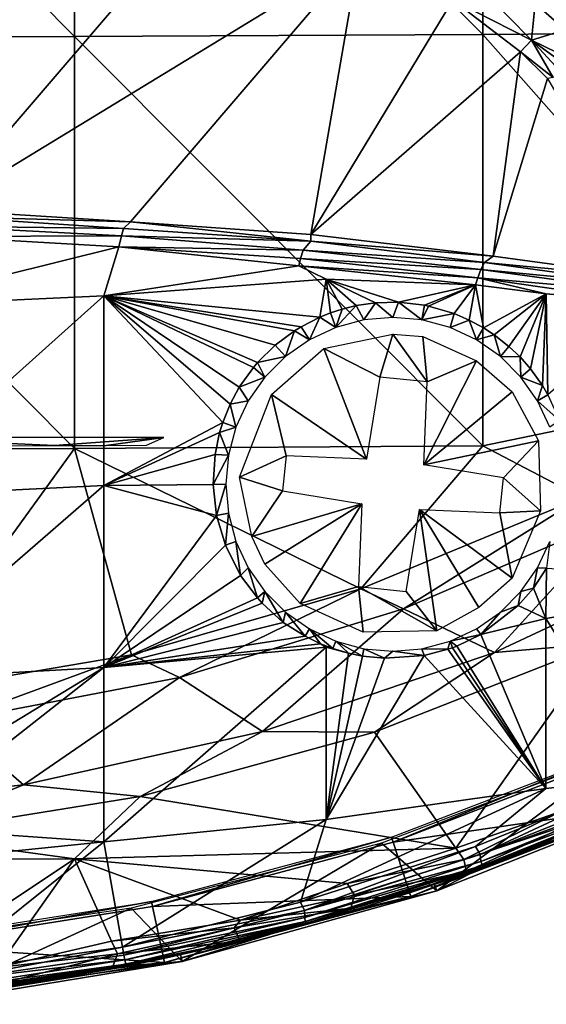
# Model space of a CAD drawing. Extents: x 0 to 651, y 0 to 1039.
# Drawn here: x 620 to 628, y 2 to 17 of the extents above; entities that cross this region are included whole.
import ezdxf

# ---------------------------------------------------------------- set-up
doc = ezdxf.new("R2010")
doc.units = 0
doc.header["$MEASUREMENT"] = 0

msp = doc.modelspace()

# ---------------------------------------------------------------- linework, layer by layer
for points in [[(615.114197, 23.010429, 77.906357), (621.233398, 16.829639, 77.246841), (621.233398, 23.01762, 77.812187)], [(615.114197, 23.010429, 77.906357), (615.114197, 16.81963, 77.340752), (621.233398, 16.829639, 77.246841)], [(621.233398, 23.01762, 77.812187), (627.347107, 16.858971, 76.971939), (627.347107, 23.038601, 77.53653)], [(621.233398, 16.829639, 77.246841), (627.347107, 16.858971, 76.971939), (621.233398, 23.01762, 77.812187)], [(627.347107, 23.038601, 77.53653), (633.44989, 16.907539, 76.516281), (633.44989, 23.07338, 77.079613)], [(627.347107, 16.858971, 76.971939), (633.44989, 16.907539, 76.516281), (627.347107, 23.038601, 77.53653)], [(620.356079, 19.380926, 39.60405), (623.171631, 18.830498, 41.116386), (619.228699, 14.23386, 53.745529)], [(619.228699, 14.23386, 53.745529), (623.171631, 18.830498, 41.116386), (625.496826, 18.058216, 43.238205)], [(619.228699, 14.23386, 53.745529), (625.496826, 18.058216, 43.238205), (622.072449, 14.056355, 54.233208)], [(622.072449, 14.056355, 54.233208), (625.496826, 18.058216, 43.238205), (624.770325, 13.86723, 54.7528)], [(624.770325, 13.86723, 54.7528), (625.496826, 18.058216, 43.238205), (626.898743, 17.378973, 45.104473)], [(628.0755, 16.778282, 46.860344), (626.898743, 17.378973, 45.104473), (627.367065, 17.501966, 45.139446)], [(628.0755, 16.778282, 46.860344), (627.367065, 17.501966, 45.139446), (628.127747, 17.325136, 46.101791)], [(624.770325, 13.86723, 54.7528), (626.898743, 17.378973, 45.104473), (627.908325, 16.602671, 47.237251)], [(628.0755, 16.778282, 46.860344), (627.908325, 16.602671, 47.237251), (626.898743, 17.378973, 45.104473)], [(628.0755, 16.778282, 46.860344), (628.127747, 17.325136, 46.101791), (628.579285, 16.931416, 47.162628)], [(628.127747, 17.325136, 46.101791), (628.814209, 17.254562, 47.227386), (628.579285, 16.931416, 47.162628)], [(615.114197, 16.81963, 77.340752), (621.233398, 10.6616, 76.494728), (621.233398, 16.829639, 77.246841)], [(615.114197, 16.81963, 77.340752), (615.114197, 10.64876, 76.588303), (621.233398, 10.6616, 76.494728)], [(621.233398, 16.829639, 77.246841), (627.347107, 10.69921, 76.22084), (627.347107, 16.858971, 76.971939)], [(621.233398, 10.6616, 76.494728), (627.347107, 10.69921, 76.22084), (621.233398, 16.829639, 77.246841)], [(627.347107, 16.858971, 76.971939), (631.945679, 11.65703, 76.018852), (633.44989, 16.907539, 76.516281)], [(627.347107, 10.69921, 76.22084), (631.945679, 11.65703, 76.018852), (627.347107, 16.858971, 76.971939)], [(628.83252, 16.407551, 48.237679), (628.0755, 16.778282, 46.860344), (628.579285, 16.931416, 47.162628)], [(627.908325, 16.602671, 47.237251), (628.0755, 16.778282, 46.860344), (628.399292, 16.2167, 48.308979)], [(628.0755, 16.778282, 46.860344), (628.696716, 16.322081, 48.25069), (628.551025, 16.25791, 48.27467)], [(628.399292, 16.2167, 48.308979), (628.0755, 16.778282, 46.860344), (628.551025, 16.25791, 48.27467)], [(628.696716, 16.322081, 48.25069), (628.0755, 16.778282, 46.860344), (628.83252, 16.407551, 48.237679)], [(627.908325, 16.602671, 47.237251), (627.502441, 13.543648, 55.641834), (624.770325, 13.86723, 54.7528)], [(628.315308, 16.2043, 48.331741), (627.502441, 13.543648, 55.641834), (627.908325, 16.602671, 47.237251)], [(628.399292, 16.2167, 48.308979), (628.315308, 16.2043, 48.331741), (627.908325, 16.602671, 47.237251)], [(628.315308, 16.2043, 48.331741), (630.063049, 13.189759, 56.614166), (627.502441, 13.543648, 55.641834)], [(622.072449, 14.056355, 54.233208), (619.262756, 14.133478, 53.952847), (619.228699, 14.23386, 53.745529)], [(621.966309, 13.95348, 54.396519), (619.178772, 13.99189, 54.11813), (619.262756, 14.133478, 53.952847)], [(619.262756, 14.133478, 53.952847), (622.072449, 14.056355, 54.233208), (621.966309, 13.95348, 54.396519)], [(621.966309, 13.95348, 54.396519), (622.072449, 14.056355, 54.233208), (624.76947, 13.766006, 54.962467)], [(624.770325, 13.86723, 54.7528), (624.76947, 13.766006, 54.962467), (622.072449, 14.056355, 54.233208)], [(621.966309, 13.95348, 54.396519), (621.937195, 13.84655, 54.517448), (619.178772, 13.99189, 54.11813)], [(621.937195, 13.84655, 54.517448), (619.214172, 13.834235, 54.249908), (619.178772, 13.99189, 54.11813)], [(624.76947, 13.766006, 54.962467), (621.937195, 13.84655, 54.517448), (621.966309, 13.95348, 54.396519)], [(627.502441, 13.543648, 55.641834), (624.76947, 13.766006, 54.962467), (624.770325, 13.86723, 54.7528)], [(619.214172, 13.834235, 54.249908), (621.898682, 13.682041, 54.645794), (618.324219, 12.79432, 54.738232)], [(621.937195, 13.84655, 54.517448), (621.898682, 13.682041, 54.645794), (619.214172, 13.834235, 54.249908)], [(624.655212, 13.62962, 55.113522), (621.898682, 13.682041, 54.645794), (621.937195, 13.84655, 54.517448)], [(624.76947, 13.766006, 54.962467), (624.655212, 13.62962, 55.113522), (621.937195, 13.84655, 54.517448)], [(627.368286, 13.44714, 55.78772), (624.655212, 13.62962, 55.113522), (624.76947, 13.766006, 54.962467)], [(624.76947, 13.766006, 54.962467), (627.502441, 13.543648, 55.641834), (627.368286, 13.44714, 55.78772)], [(618.324219, 12.79432, 54.738232), (621.898682, 13.682041, 54.645794), (621.675293, 12.94538, 55.012909)], [(624.591675, 13.39734, 55.275299), (621.675293, 12.94538, 55.012909), (621.898682, 13.682041, 54.645794)], [(621.898682, 13.682041, 54.645794), (624.617798, 13.50468, 55.213051), (624.591675, 13.39734, 55.275299)], [(624.655212, 13.62962, 55.113522), (624.617798, 13.50468, 55.213051), (621.898682, 13.682041, 54.645794)], [(627.316711, 13.34232, 55.902859), (624.617798, 13.50468, 55.213051), (624.655212, 13.62962, 55.113522)], [(627.368286, 13.44714, 55.78772), (627.316711, 13.34232, 55.902859), (624.655212, 13.62962, 55.113522)], [(624.591675, 13.39734, 55.275299), (624.617798, 13.50468, 55.213051), (627.269104, 13.21849, 55.999329)], [(627.316711, 13.34232, 55.902859), (627.269104, 13.21849, 55.999329), (624.617798, 13.50468, 55.213051)], [(629.968811, 13.08969, 56.76981), (627.316711, 13.34232, 55.902859), (627.368286, 13.44714, 55.78772)], [(627.368286, 13.44714, 55.78772), (627.502441, 13.543648, 55.641834), (630.063049, 13.189759, 56.614166)], [(627.368286, 13.44714, 55.78772), (630.063049, 13.189759, 56.614166), (629.968811, 13.08969, 56.76981)], [(624.591675, 13.39734, 55.275299), (625.000183, 13.19736, 55.471001), (621.675293, 12.94538, 55.012909)], [(624.591675, 13.39734, 55.275299), (627.269104, 13.21849, 55.999329), (627.235779, 13.11192, 56.059448)], [(627.235779, 13.11192, 56.059448), (625.000183, 13.19736, 55.471001), (624.591675, 13.39734, 55.275299)], [(629.906372, 12.98636, 56.880852), (627.269104, 13.21849, 55.999329), (627.316711, 13.34232, 55.902859)], [(629.968811, 13.08969, 56.76981), (629.906372, 12.98636, 56.880852), (627.316711, 13.34232, 55.902859)], [(625.000183, 13.19736, 55.471001), (624.904175, 12.62709, 55.768459), (621.675293, 12.94538, 55.012909)], [(625.000183, 13.19736, 55.471001), (625.066284, 12.69212, 55.766949), (624.904175, 12.62709, 55.768459)], [(626.081055, 12.854547, 55.909515), (625.738708, 12.84188, 55.834969), (625.000183, 13.19736, 55.471001)], [(625.738708, 12.84188, 55.834969), (625.450439, 12.80269, 55.790497), (625.000183, 13.19736, 55.471001)], [(625.000183, 13.19736, 55.471001), (625.450439, 12.80269, 55.790497), (625.239685, 12.74851, 55.773479)], [(627.235779, 13.11192, 56.059448), (626.081055, 12.854547, 55.909515), (625.000183, 13.19736, 55.471001)], [(625.239685, 12.74851, 55.773479), (625.066284, 12.69212, 55.766949), (625.000183, 13.19736, 55.471001)], [(627.235779, 13.11192, 56.059448), (627.269104, 13.21849, 55.999329), (628.291687, 12.97623, 56.432308)], [(628.291687, 12.97623, 56.432308), (627.269104, 13.21849, 55.999329), (629.885559, 12.836991, 57.008266)], [(629.906372, 12.98636, 56.880852), (629.885559, 12.836991, 57.008266), (627.269104, 13.21849, 55.999329)], [(627.235779, 13.11192, 56.059448), (626.473816, 12.80606, 56.03355), (626.081055, 12.854547, 55.909515)], [(627.235779, 13.11192, 56.059448), (626.531921, 12.79441, 56.05479), (626.473816, 12.80606, 56.03355)], [(626.916138, 12.682795, 56.216999), (626.531921, 12.79441, 56.05479), (627.235779, 13.11192, 56.059448)], [(627.235779, 13.11192, 56.059448), (627.143005, 12.58466, 56.33329), (626.916138, 12.682795, 56.216999)], [(627.235779, 13.11192, 56.059448), (627.355591, 12.46923, 56.457241), (627.143005, 12.58466, 56.33329)], [(628.291687, 12.97623, 56.432308), (627.355591, 12.46923, 56.457241), (627.235779, 13.11192, 56.059448)], [(628.291687, 12.97623, 56.432308), (627.514099, 12.36582, 56.560829), (627.355591, 12.46923, 56.457241)], [(627.735779, 12.1913, 56.724998), (627.514099, 12.36582, 56.560829), (628.291687, 12.97623, 56.432308)], [(628.291687, 12.97623, 56.432308), (627.901917, 12.032583, 56.865898), (627.735779, 12.1913, 56.724998)], [(628.06012, 11.85223, 57.019539), (627.901917, 12.032583, 56.865898), (628.291687, 12.97623, 56.432308)], [(628.291687, 12.97623, 56.432308), (628.237427, 11.60273, 57.222359), (628.06012, 11.85223, 57.019539)], [(628.291687, 12.97623, 56.432308), (628.31897, 11.46334, 57.331772), (628.237427, 11.60273, 57.222359)], [(629.885559, 12.836991, 57.008266), (628.31897, 11.46334, 57.331772), (628.291687, 12.97623, 56.432308)], [(618.324219, 12.79432, 54.738232), (621.675293, 12.94538, 55.012909), (618.324219, 9.941041, 56.424599)], [(618.324219, 9.941041, 56.424599), (621.675293, 12.94538, 55.012909), (621.675293, 10.10883, 56.689419)], [(624.626343, 12.485655, 55.789627), (624.528992, 12.42509, 55.803909), (621.675293, 12.94538, 55.012909)], [(621.675293, 12.94538, 55.012909), (624.904175, 12.62709, 55.768459), (624.626343, 12.485655, 55.789627)], [(624.528992, 12.42509, 55.803909), (624.238464, 12.207805, 55.869095), (621.675293, 12.94538, 55.012909)], [(621.675293, 12.94538, 55.012909), (624.238464, 12.207805, 55.869095), (623.974487, 11.94692, 55.967869)], [(623.974487, 11.94692, 55.967869), (623.913513, 11.87509, 55.99791), (621.675293, 12.94538, 55.012909)], [(621.675293, 12.94538, 55.012909), (623.913513, 11.87509, 55.99791), (623.699707, 11.578166, 56.131493)], [(623.699707, 11.578166, 56.131493), (623.564575, 11.32298, 56.25845), (621.675293, 12.94538, 55.012909)], [(621.675293, 12.94538, 55.012909), (623.564575, 11.32298, 56.25845), (623.453918, 11.0504, 56.402538)], [(621.675293, 12.94538, 55.012909), (623.453918, 11.0504, 56.402538), (621.675293, 10.10883, 56.689419)], [(625.566406, 12.58722, 62.400002), (625.450439, 12.80269, 55.790497), (625.738708, 12.84188, 55.834969)], [(625.566406, 12.58722, 62.400002), (625.738708, 12.84188, 55.834969), (626.000488, 12.62522, 62.400002)], [(626.000488, 12.62522, 62.400002), (625.738708, 12.84188, 55.834969), (626.081055, 12.854547, 55.909515)], [(626.081055, 12.854547, 55.909515), (626.43457, 12.58722, 62.400002), (626.000488, 12.62522, 62.400002)], [(626.473816, 12.80606, 56.03355), (626.43457, 12.58722, 62.400002), (626.081055, 12.854547, 55.909515)], [(625.066284, 12.69212, 55.766949), (625.145508, 12.47445, 62.400002), (624.904175, 12.62709, 55.768459)], [(625.066284, 12.69212, 55.766949), (625.239685, 12.74851, 55.773479), (625.145508, 12.47445, 62.400002)], [(625.145508, 12.47445, 62.400002), (625.239685, 12.74851, 55.773479), (625.450439, 12.80269, 55.790497)], [(625.145508, 12.47445, 62.400002), (625.450439, 12.80269, 55.790497), (625.566406, 12.58722, 62.400002)], [(626.473816, 12.80606, 56.03355), (626.531921, 12.79441, 56.05479), (626.43457, 12.58722, 62.400002)], [(626.43457, 12.58722, 62.400002), (626.531921, 12.79441, 56.05479), (626.916138, 12.682795, 56.216999)], [(626.43457, 12.58722, 62.400002), (626.916138, 12.682795, 56.216999), (626.855591, 12.47445, 62.400002)], [(626.855591, 12.47445, 62.400002), (626.916138, 12.682795, 56.216999), (627.143005, 12.58466, 56.33329)], [(624.904175, 12.62709, 55.768459), (624.750488, 12.29027, 62.400002), (624.626343, 12.485655, 55.789627)], [(624.904175, 12.62709, 55.768459), (625.145508, 12.47445, 62.400002), (624.750488, 12.29027, 62.400002)], [(626.855591, 12.47445, 62.400002), (627.143005, 12.58466, 56.33329), (627.250488, 12.29027, 62.400002)], [(627.250488, 12.29027, 62.400002), (627.143005, 12.58466, 56.33329), (627.355591, 12.46923, 56.457241)], [(624.393494, 12.04032, 62.400002), (624.238464, 12.207805, 55.869095), (624.528992, 12.42509, 55.803909)], [(624.393494, 12.04032, 62.400002), (624.528992, 12.42509, 55.803909), (624.750488, 12.29027, 62.400002)], [(624.750488, 12.29027, 62.400002), (624.528992, 12.42509, 55.803909), (624.626343, 12.485655, 55.789627)], [(627.250488, 12.29027, 62.400002), (627.355591, 12.46923, 56.457241), (627.514099, 12.36582, 56.560829)], [(625.804199, 11.72942, 59.58345), (624.965637, 12.156703, 59.58345), (625.999695, 12.37521, 59.58345)], [(625.804199, 11.72942, 59.58345), (625.999695, 12.37521, 59.58345), (626.514709, 11.65739, 59.58345)], [(626.514709, 11.65739, 59.58345), (625.999695, 12.37521, 59.58345), (626.447632, 12.338405, 59.58345)], [(626.514709, 11.65739, 59.58345), (626.447632, 12.338405, 59.58345), (627.251648, 11.972906, 59.58345)], [(627.250488, 12.29027, 62.400002), (627.514099, 12.36582, 56.560829), (627.607483, 12.04032, 62.400002)], [(627.607483, 12.04032, 62.400002), (627.514099, 12.36582, 56.560829), (627.735779, 12.1913, 56.724998)], [(624.238464, 12.207805, 55.869095), (624.393494, 12.04032, 62.400002), (623.974487, 11.94692, 55.967869)], [(625.604614, 10.50368, 59.58345), (624.185303, 11.47185, 59.58345), (624.965637, 12.156703, 59.58345)], [(625.604614, 10.50368, 59.58345), (624.965637, 12.156703, 59.58345), (625.804199, 11.72942, 59.58345)], [(627.607483, 12.04032, 62.400002), (627.735779, 12.1913, 56.724998), (627.901917, 12.032583, 56.865898)], [(623.974487, 11.94692, 55.967869), (624.085388, 11.73216, 62.400002), (623.913513, 11.87509, 55.99791)], [(623.974487, 11.94692, 55.967869), (624.393494, 12.04032, 62.400002), (624.085388, 11.73216, 62.400002)], [(626.514709, 11.65739, 59.58345), (627.251648, 11.972906, 59.58345), (626.464294, 10.41657, 59.58345)], [(627.251648, 11.972906, 59.58345), (627.785217, 11.508039, 59.58345), (626.464294, 10.41657, 59.58345)], [(627.901917, 12.032583, 56.865898), (627.915588, 11.73216, 62.400002), (627.607483, 12.04032, 62.400002)], [(628.06012, 11.85223, 57.019539), (627.915588, 11.73216, 62.400002), (627.901917, 12.032583, 56.865898)], [(623.913513, 11.87509, 55.99791), (624.085388, 11.73216, 62.400002), (623.699707, 11.578166, 56.131493)], [(628.237427, 11.60273, 57.222359), (627.915588, 11.73216, 62.400002), (628.06012, 11.85223, 57.019539)], [(623.699707, 11.578166, 56.131493), (624.085388, 11.73216, 62.400002), (623.835388, 11.37519, 62.400002)], [(627.347107, 10.69921, 76.22084), (628.819702, 9.929359, 76.018852), (631.945679, 11.65703, 76.018852)], [(628.237427, 11.60273, 57.222359), (628.165588, 11.37519, 62.400002), (627.915588, 11.73216, 62.400002)], [(623.699707, 11.578166, 56.131493), (623.835388, 11.37519, 62.400002), (623.564575, 11.32298, 56.25845)], [(627.785217, 11.508039, 59.58345), (628.179016, 10.777754, 59.58345), (626.464294, 10.41657, 59.58345)], [(628.31897, 11.46334, 57.331772), (628.165588, 11.37519, 62.400002), (628.237427, 11.60273, 57.222359)], [(623.564575, 11.32298, 56.25845), (623.835388, 11.37519, 62.400002), (623.651306, 10.98025, 62.400002)], [(624.401428, 10.55261, 59.58345), (623.706116, 10.233665, 59.58345), (624.185303, 11.47185, 59.58345)], [(624.401428, 10.55261, 59.58345), (624.185303, 11.47185, 59.58345), (625.604614, 10.50368, 59.58345)], [(628.31897, 11.46334, 57.331772), (628.494263, 11.079628, 57.621735), (628.165588, 11.37519, 62.400002)], [(628.165588, 11.37519, 62.400002), (628.494263, 11.079628, 57.621735), (628.34967, 10.98025, 62.400002)], [(623.564575, 11.32298, 56.25845), (623.651306, 10.98025, 62.400002), (623.453918, 11.0504, 56.402538)], [(621.675293, 10.10883, 56.689419), (623.453918, 11.0504, 56.402538), (623.406982, 10.89922, 56.486179)], [(623.453918, 11.0504, 56.402538), (623.651306, 10.98025, 62.400002), (623.406982, 10.89922, 56.486179)], [(623.406982, 10.89922, 56.486179), (623.651306, 10.98025, 62.400002), (623.538513, 10.55932, 62.400002)], [(618.279724, 10.82522, 65.199997), (620.160095, 10.70398, 58.255852), (620.934326, 10.70571, 58.35371)], [(618.279724, 10.82522, 65.199997), (620.934326, 10.70571, 58.35371), (622.571228, 10.82522, 65.199997)], [(622.571228, 10.82522, 65.199997), (620.934326, 10.70571, 58.35371), (621.70752, 10.70765, 58.465328)], [(621.675293, 10.10883, 56.689419), (623.406982, 10.89922, 56.486179), (623.337891, 10.571985, 56.675629)], [(622.571228, 10.82522, 65.199997), (621.70752, 10.70765, 58.465328), (622.314697, 10.70935, 58.562809)], [(623.406982, 10.89922, 56.486179), (623.538513, 10.55932, 62.400002), (623.337891, 10.571985, 56.675629)], [(626.464294, 10.41657, 59.58345), (628.179016, 10.777754, 59.58345), (627.652771, 10.22309, 59.58345)], [(627.652771, 10.22309, 59.58345), (628.179016, 10.777754, 59.58345), (628.20752, 9.730309, 59.58345)], [(618.566589, 6.975472, 76.018852), (621.233398, 10.6616, 76.494728), (615.114197, 10.64876, 76.588303)], [(622.08783, 7.573724, 76.018852), (621.233398, 10.6616, 76.494728), (618.566589, 6.975472, 76.018852)], [(621.233398, 10.6616, 76.494728), (625.519897, 8.562505, 76.018852), (627.347107, 10.69921, 76.22084)], [(622.08783, 7.573724, 76.018852), (625.519897, 8.562505, 76.018852), (621.233398, 10.6616, 76.494728)], [(625.519897, 8.562505, 76.018852), (628.819702, 9.929359, 76.018852), (627.347107, 10.69921, 76.22084)], [(623.337891, 10.571985, 56.675629), (623.310303, 10.12468, 56.95229), (621.675293, 10.10883, 56.689419)], [(623.538513, 10.55932, 62.400002), (623.310303, 10.12468, 56.95229), (623.337891, 10.571985, 56.675629)], [(623.500488, 10.12519, 62.400002), (623.310303, 10.12468, 56.95229), (623.538513, 10.55932, 62.400002)], [(624.348206, 10.02732, 59.58345), (623.706116, 10.233665, 59.58345), (624.401428, 10.55261, 59.58345)], [(624.348206, 10.02732, 59.58345), (623.890808, 9.343058, 59.58345), (623.706116, 10.233665, 59.58345)], [(627.652771, 10.22309, 59.58345), (628.20752, 9.730309, 59.58345), (627.599609, 9.697795, 59.58345)], [(618.324219, 9.941041, 56.424599), (621.675293, 10.10883, 56.689419), (618.324219, 7.197499, 58.2841)], [(618.324219, 7.197499, 58.2841), (621.675293, 10.10883, 56.689419), (621.675293, 7.38132, 58.53804)], [(621.675293, 10.10883, 56.689419), (623.310303, 10.12468, 56.95229), (623.361694, 9.658072, 57.262447)], [(623.361694, 9.658072, 57.262447), (621.675293, 7.38132, 58.53804), (621.675293, 10.10883, 56.689419)], [(623.500488, 10.12519, 62.400002), (623.361694, 9.658072, 57.262447), (623.310303, 10.12468, 56.95229)], [(623.500488, 10.12519, 62.400002), (623.538513, 9.691089, 62.400002), (623.361694, 9.658072, 57.262447)], [(625.536804, 9.833843, 59.58345), (623.890808, 9.343058, 59.58345), (624.348206, 10.02732, 59.58345)], [(625.519897, 8.562505, 76.32251), (626.156311, 8.259594, 76.243622), (628.819702, 9.929359, 76.32251)], [(628.819702, 9.929359, 76.32251), (628.819702, 9.929359, 76.018852), (625.519897, 8.562505, 76.32251)], [(625.519897, 8.562505, 76.32251), (628.819702, 9.929359, 76.018852), (625.519897, 8.562505, 76.018852)], [(628.819702, 9.929359, 76.32251), (626.156311, 8.259594, 76.243622), (629.374023, 9.643734, 76.243622)], [(625.536804, 9.833843, 59.58345), (624.085083, 8.930111, 59.58345), (623.890808, 9.343058, 59.58345)], [(625.536804, 9.833843, 59.58345), (624.609863, 8.340156, 59.58345), (624.085083, 8.930111, 59.58345)], [(625.486328, 8.593023, 59.58345), (624.609863, 8.340156, 59.58345), (625.536804, 9.833843, 59.58345)], [(626.396423, 9.74673, 59.58345), (626.656677, 7.930095, 59.58345), (626.196777, 8.52102, 59.58345)], [(626.396423, 9.74673, 59.58345), (627.783386, 8.719218, 59.58345), (627.286499, 8.278906, 59.58345)], [(627.286499, 8.278906, 59.58345), (626.656677, 7.930095, 59.58345), (626.396423, 9.74673, 59.58345)], [(627.599609, 9.697795, 59.58345), (627.783386, 8.719218, 59.58345), (626.396423, 9.74673, 59.58345)], [(623.493225, 9.212554, 57.581291), (621.675293, 7.38132, 58.53804), (623.361694, 9.658072, 57.262447)], [(623.538513, 9.691089, 62.400002), (623.493225, 9.212554, 57.581291), (623.361694, 9.658072, 57.262447)], [(623.651306, 9.270132, 62.400002), (623.493225, 9.212554, 57.581291), (623.538513, 9.691089, 62.400002)], [(626.156311, 8.259594, 76.243622), (626.156311, 8.259594, 75.93985), (629.374023, 9.643734, 75.93985)], [(626.156311, 8.259594, 76.243622), (629.374023, 9.643734, 75.93985), (629.374023, 9.643734, 76.243622)], [(627.518494, 7.605791, 75.761589), (629.374023, 9.643734, 75.93985), (626.156311, 8.259594, 75.93985)], [(630.835999, 9.160995, 75.761589), (629.374023, 9.643734, 75.93985), (627.518494, 7.605791, 75.761589)], [(628.20752, 9.730309, 59.58345), (627.783386, 8.719218, 59.58345), (627.599609, 9.697795, 59.58345)], [(623.493225, 9.212554, 57.581291), (623.717773, 8.759718, 57.930367), (621.675293, 7.38132, 58.53804)], [(623.651306, 9.270132, 62.400002), (623.717773, 8.759718, 57.930367), (623.493225, 9.212554, 57.581291)], [(623.651306, 9.270132, 62.400002), (623.835388, 8.875191, 62.400002), (623.717773, 8.759718, 57.930367)], [(630.835999, 9.160995, 76.065628), (630.835999, 9.160995, 75.761589), (627.518494, 7.605791, 76.065628)], [(627.518494, 7.605791, 76.065628), (630.835999, 9.160995, 75.761589), (627.518494, 7.605791, 75.761589)], [(627.518494, 7.605791, 76.065628), (629.103882, 7.74318, 75.982697), (630.835999, 9.160995, 76.065628)], [(628.34967, 9.270132, 62.400002), (628.298401, 8.87224, 59.019661), (628.165588, 8.875191, 62.400002)], [(623.835388, 8.875191, 62.400002), (623.973022, 8.424759, 58.213001), (623.717773, 8.759718, 57.930367)], [(624.085388, 8.518219, 62.400002), (623.973022, 8.424759, 58.213001), (623.835388, 8.875191, 62.400002)], [(628.165588, 8.875191, 62.400002), (628.101196, 8.571565, 59.16954), (627.915588, 8.518219, 62.400002)], [(628.165588, 8.875191, 62.400002), (628.298401, 8.87224, 59.019661), (628.101196, 8.571565, 59.16954)], [(628.101196, 8.571565, 59.16954), (628.298401, 8.87224, 59.019661), (628.285828, 8.115947, 59.552929)], [(628.285828, 8.115947, 59.552929), (628.298401, 8.87224, 59.019661), (631.519287, 8.663893, 60.309891)], [(623.717773, 8.759718, 57.930367), (623.973022, 8.424759, 58.213001), (621.675293, 7.38132, 58.53804)], [(622.08783, 7.573724, 76.32251), (622.8078, 7.231414, 76.243622), (625.519897, 8.562505, 76.32251)], [(625.519897, 8.562505, 76.32251), (625.519897, 8.562505, 76.018852), (622.08783, 7.573724, 76.32251)], [(622.08783, 7.573724, 76.32251), (625.519897, 8.562505, 76.018852), (622.08783, 7.573724, 76.018852)], [(625.519897, 8.562505, 76.32251), (622.8078, 7.231414, 76.243622), (626.156311, 8.259594, 76.243622)], [(625.553345, 7.91199, 59.58345), (624.609863, 8.340156, 59.58345), (625.486328, 8.593023, 59.58345)], [(626.196777, 8.52102, 59.58345), (626.656677, 7.930095, 59.58345), (625.486328, 8.593023, 59.58345)], [(625.486328, 8.593023, 59.58345), (626.656677, 7.930095, 59.58345), (625.553345, 7.91199, 59.58345)], [(627.915588, 8.518219, 62.400002), (628.101196, 8.571565, 59.16954), (627.876526, 8.310389, 59.286121)], [(628.285828, 8.115947, 59.552929), (627.876526, 8.310389, 59.286121), (628.101196, 8.571565, 59.16954)], [(629.781494, 5.733192, 61.908939), (628.285828, 8.115947, 59.552929), (631.519287, 8.663893, 60.309891)], [(621.675293, 7.38132, 58.53804), (623.973022, 8.424759, 58.213001), (624.043518, 8.347511, 58.28138)], [(624.085388, 8.518219, 62.400002), (624.043518, 8.347511, 58.28138), (623.973022, 8.424759, 58.213001)], [(624.357727, 8.057988, 58.5513), (624.043518, 8.347511, 58.28138), (624.085388, 8.518219, 62.400002)], [(624.393494, 8.210063, 62.400002), (624.357727, 8.057988, 58.5513), (624.085388, 8.518219, 62.400002)], [(627.915588, 8.518219, 62.400002), (627.876526, 8.310389, 59.286121), (627.607483, 8.210063, 62.400002)], [(621.675293, 7.38132, 58.53804), (624.043518, 8.347511, 58.28138), (624.357727, 8.057988, 58.5513)], [(622.8078, 7.231414, 76.243622), (622.8078, 7.231414, 75.93985), (626.156311, 8.259594, 75.93985)], [(622.8078, 7.231414, 76.243622), (626.156311, 8.259594, 75.93985), (626.156311, 8.259594, 76.243622)], [(624.050781, 6.422818, 75.761589), (626.156311, 8.259594, 75.93985), (622.8078, 7.231414, 75.93985)], [(627.518494, 7.605791, 75.761589), (626.156311, 8.259594, 75.93985), (624.050781, 6.422818, 75.761589)], [(627.317017, 7.874949, 59.434082), (627.607483, 8.210063, 62.400002), (627.876526, 8.310389, 59.286121)], [(628.285828, 8.115947, 59.552929), (627.317017, 7.874949, 59.434082), (627.876526, 8.310389, 59.286121)], [(624.393494, 8.210063, 62.400002), (624.685791, 7.851183, 58.771648), (624.357727, 8.057988, 58.5513)], [(624.750488, 7.960141, 62.400002), (624.685791, 7.851183, 58.771648), (624.393494, 8.210063, 62.400002)], [(627.317017, 7.874949, 59.434082), (627.250488, 7.960141, 62.400002), (627.607483, 8.210063, 62.400002)], [(628.285828, 5.56922, 61.51926), (627.317017, 7.874949, 59.434082), (628.285828, 8.115947, 59.552929)], [(628.285828, 5.56922, 61.51926), (628.285828, 8.115947, 59.552929), (629.781494, 5.733192, 61.908939)], [(621.675293, 7.38132, 58.53804), (624.357727, 8.057988, 58.5513), (624.685791, 7.851183, 58.771648)], [(624.685791, 7.851183, 58.771648), (624.917114, 7.737458, 58.906319), (621.675293, 7.38132, 58.53804)], [(624.750488, 7.960141, 62.400002), (624.917114, 7.737458, 58.906319), (624.685791, 7.851183, 58.771648)], [(625.145508, 7.775962, 62.400002), (625.103271, 7.665038, 59.002338), (624.750488, 7.960141, 62.400002)], [(625.103271, 7.665038, 59.002338), (624.917114, 7.737458, 58.906319), (624.750488, 7.960141, 62.400002)], [(627.317017, 7.874949, 59.434082), (626.855591, 7.775962, 62.400002), (627.250488, 7.960141, 62.400002)], [(626.9552, 7.703722, 59.455002), (626.855591, 7.775962, 62.400002), (627.317017, 7.874949, 59.434082)], [(628.285828, 5.56922, 61.51926), (626.9552, 7.703722, 59.455002), (627.317017, 7.874949, 59.434082)], [(621.675293, 7.38132, 58.53804), (624.917114, 7.737458, 58.906319), (625.000183, 7.687867, 58.96154)], [(621.675293, 7.38132, 58.53804), (625.000183, 7.687867, 58.96154), (621.675293, 4.773259, 60.55172)], [(621.675293, 4.773259, 60.55172), (625.000183, 7.687867, 58.96154), (625.000183, 5.105376, 60.95546)], [(624.917114, 7.737458, 58.906319), (625.103271, 7.665038, 59.002338), (625.000183, 7.687867, 58.96154)], [(625.000183, 7.687867, 58.96154), (625.103271, 7.665038, 59.002338), (625.332947, 7.596999, 59.106804)], [(625.000183, 7.687867, 58.96154), (625.332947, 7.596999, 59.106804), (625.000183, 5.105376, 60.95546)], [(625.332947, 7.596999, 59.106804), (625.103271, 7.665038, 59.002338), (625.145508, 7.775962, 62.400002)], [(625.566406, 7.66319, 62.400002), (625.545715, 7.553041, 59.19104), (625.145508, 7.775962, 62.400002)], [(625.145508, 7.775962, 62.400002), (625.545715, 7.553041, 59.19104), (625.332947, 7.596999, 59.106804)], [(625.721924, 6.412566, 75.678528), (626.940979, 4.678428, 75.327332), (629.103882, 7.74318, 75.678528)], [(625.721924, 6.412566, 75.982697), (625.721924, 6.412566, 75.678528), (629.103882, 7.74318, 75.678528)], [(625.721924, 6.412566, 75.982697), (629.103882, 7.74318, 75.678528), (629.103882, 7.74318, 75.982697)], [(627.518494, 7.605791, 76.065628), (625.721924, 6.412566, 75.982697), (629.103882, 7.74318, 75.982697)], [(626.855591, 7.775962, 62.400002), (626.823608, 7.655859, 59.45306), (626.43457, 7.66319, 62.400002)], [(626.855591, 7.775962, 62.400002), (626.890686, 7.679343, 59.454708), (626.823608, 7.655859, 59.45306)], [(626.823608, 7.655859, 59.45306), (626.890686, 7.679343, 59.454708), (628.285828, 5.56922, 61.51926)], [(626.9552, 7.703722, 59.455002), (626.890686, 7.679343, 59.454708), (626.855591, 7.775962, 62.400002)], [(628.285828, 5.56922, 61.51926), (626.890686, 7.679343, 59.454708), (626.9552, 7.703722, 59.455002)], [(629.103882, 7.74318, 75.678528), (626.940979, 4.678428, 75.327332), (628.523132, 5.229124, 75.319778)], [(618.566589, 6.975472, 76.32251), (619.367798, 6.571352, 76.243622), (622.08783, 7.573724, 76.32251)], [(622.08783, 7.573724, 76.32251), (622.08783, 7.573724, 76.018852), (618.566589, 6.975472, 76.32251)], [(618.566589, 6.975472, 76.32251), (622.08783, 7.573724, 76.018852), (618.566589, 6.975472, 76.018852)], [(622.08783, 7.573724, 76.32251), (619.367798, 6.571352, 76.243622), (622.8078, 7.231414, 76.243622)], [(627.518494, 7.605791, 76.065628), (627.518494, 7.605791, 75.761589), (624.050781, 6.422818, 76.065628)], [(624.050781, 6.422818, 76.065628), (627.518494, 7.605791, 75.761589), (624.050781, 6.422818, 75.761589)], [(624.050781, 6.422818, 76.065628), (625.721924, 6.412566, 75.982697), (627.518494, 7.605791, 76.065628)], [(625.000183, 5.105376, 60.95546), (625.332947, 7.596999, 59.106804), (625.545715, 7.553041, 59.19104)], [(625.87323, 7.523786, 59.294933), (626.468811, 7.562217, 59.424126), (625.000183, 5.105376, 60.95546)], [(625.000183, 5.105376, 60.95546), (626.468811, 7.562217, 59.424126), (628.285828, 5.56922, 61.51926)], [(625.545715, 7.553041, 59.19104), (625.87323, 7.523786, 59.294933), (625.000183, 5.105376, 60.95546)], [(625.566406, 7.66319, 62.400002), (625.87323, 7.523786, 59.294933), (625.545715, 7.553041, 59.19104)], [(626.000488, 7.625222, 62.400002), (625.87323, 7.523786, 59.294933), (625.566406, 7.66319, 62.400002)], [(626.468811, 7.562217, 59.424126), (625.87323, 7.523786, 59.294933), (626.000488, 7.625222, 62.400002)], [(626.43457, 7.66319, 62.400002), (626.468811, 7.562217, 59.424126), (626.000488, 7.625222, 62.400002)], [(626.43457, 7.66319, 62.400002), (626.823608, 7.655859, 59.45306), (626.468811, 7.562217, 59.424126)], [(628.285828, 5.56922, 61.51926), (626.468811, 7.562217, 59.424126), (626.823608, 7.655859, 59.45306)], [(618.324219, 7.197499, 58.2841), (621.675293, 7.38132, 58.53804), (618.461304, 5.424724, 59.62941)], [(618.461304, 5.424724, 59.62941), (621.675293, 7.38132, 58.53804), (618.619995, 4.986981, 59.993542)], [(621.675293, 4.773259, 60.55172), (618.619995, 4.986981, 59.993542), (621.675293, 7.38132, 58.53804)], [(619.367798, 6.571352, 76.243622), (619.367798, 6.571352, 75.93985), (622.8078, 7.231414, 75.93985)], [(619.367798, 6.571352, 76.243622), (622.8078, 7.231414, 75.93985), (622.8078, 7.231414, 76.243622)], [(620.474487, 5.626142, 75.761589), (622.8078, 7.231414, 75.93985), (619.367798, 6.571352, 75.93985)], [(624.050781, 6.422818, 75.761589), (622.8078, 7.231414, 75.93985), (620.474487, 5.626142, 75.761589)], [(620.474487, 5.626142, 75.761589), (619.367798, 6.571352, 75.93985), (616.83252, 5.22542, 75.761589)], [(624.050781, 6.422818, 76.065628), (624.050781, 6.422818, 75.761589), (620.474487, 5.626142, 76.065628)], [(620.474487, 5.626142, 76.065628), (624.050781, 6.422818, 75.761589), (620.474487, 5.626142, 75.761589)], [(620.474487, 5.626142, 76.065628), (622.217102, 5.451083, 75.982697), (624.050781, 6.422818, 76.065628)], [(624.050781, 6.422818, 76.065628), (622.217102, 5.451083, 75.982697), (625.721924, 6.412566, 75.982697)], [(625.721924, 6.412566, 75.678528), (622.217102, 5.451083, 75.678528), (626.940979, 4.678428, 75.327332)], [(622.217102, 5.451083, 75.982697), (622.217102, 5.451083, 75.678528), (625.721924, 6.412566, 75.678528)], [(622.217102, 5.451083, 75.982697), (625.721924, 6.412566, 75.678528), (625.721924, 6.412566, 75.982697)], [(625.827576, 4.75353, 69), (626.655029, 4.03589, 69), (629.445801, 6.131411, 69)], [(626.001526, 4.767597, 71.500008), (625.977173, 4.842281, 67.000008), (629.448425, 6.174743, 67.000008)], [(626.001526, 4.767597, 71.500008), (629.448425, 6.174743, 67.000008), (629.480286, 6.102979, 71.500008)], [(629.480286, 6.102979, 71.500008), (629.828613, 5.320668, 71.500008), (626.001526, 4.767597, 71.500008)], [(629.445801, 6.131411, 69), (626.655029, 4.03589, 69), (630.326477, 5.498707, 69)], [(620.474487, 5.626142, 76.065628), (620.474487, 5.626142, 75.761589), (616.83252, 5.22542, 76.065628)], [(616.83252, 5.22542, 76.065628), (620.474487, 5.626142, 75.761589), (616.83252, 5.22542, 75.761589)], [(616.83252, 5.22542, 76.065628), (618.629578, 4.869699, 75.982697), (620.474487, 5.626142, 76.065628)], [(620.474487, 5.626142, 76.065628), (618.629578, 4.869699, 75.982697), (622.217102, 5.451083, 75.982697)], [(629.781494, 5.733192, 61.908939), (627.305054, 4.582086, 62.060452), (627.234497, 4.703343, 61.908939)], [(629.781494, 5.733192, 61.908939), (627.234497, 4.703343, 61.908939), (628.285828, 5.56922, 61.51926)], [(629.781494, 5.733192, 61.908939), (629.832642, 5.594591, 62.075081), (627.305054, 4.582086, 62.060452)], [(628.285828, 5.56922, 61.51926), (627.234497, 4.703343, 61.908939), (624.616394, 3.870428, 61.908939)], [(628.285828, 5.56922, 61.51926), (624.616394, 3.870428, 61.908939), (625.000183, 5.105376, 60.95546)], [(630.326477, 5.498707, 69), (626.655029, 4.03589, 69), (627.345825, 4.394472, 62.632481)], [(629.879517, 5.515099, 62.236698), (627.305054, 4.582086, 62.060452), (629.832642, 5.594591, 62.075081)], [(627.315613, 4.478455, 62.236698), (627.305054, 4.582086, 62.060452), (629.879517, 5.515099, 62.236698)], [(629.906738, 5.454481, 62.45055), (627.315613, 4.478455, 62.236698), (629.879517, 5.515099, 62.236698)], [(627.345825, 4.394472, 62.632481), (629.916077, 5.433738, 62.632481), (630.326477, 5.498707, 69)], [(618.629578, 4.869699, 75.678528), (621.233398, 4.519105, 75.556549), (622.217102, 5.451083, 75.678528)], [(618.629578, 4.869699, 75.982697), (618.629578, 4.869699, 75.678528), (622.217102, 5.451083, 75.678528)], [(618.629578, 4.869699, 75.982697), (622.217102, 5.451083, 75.678528), (622.217102, 5.451083, 75.982697)], [(626.940979, 4.678428, 75.327332), (622.217102, 5.451083, 75.678528), (621.233398, 4.519105, 75.556549)], [(626.001526, 4.767597, 71.500008), (629.828613, 5.320668, 71.500008), (626.266113, 3.953159, 71.500008)], [(629.828613, 5.320668, 71.500008), (628.666138, 4.890915, 74.919792), (626.266113, 3.953159, 71.500008)], [(627.338135, 4.41593, 62.45055), (627.315613, 4.478455, 62.236698), (629.906738, 5.454481, 62.45055)], [(627.345825, 4.394472, 62.632481), (627.338135, 4.41593, 62.45055), (629.906738, 5.454481, 62.45055)], [(627.345825, 4.394472, 62.632481), (629.906738, 5.454481, 62.45055), (629.916077, 5.433738, 62.632481)], [(628.523132, 5.229124, 75.319778), (626.940979, 4.678428, 75.327332), (627.060791, 4.506029, 75.253586)], [(627.060791, 4.506029, 75.253586), (628.665771, 5.043672, 75.197624), (628.523132, 5.229124, 75.319778)], [(621.675293, 4.773259, 60.55172), (625.000183, 5.105376, 60.95546), (621.952515, 3.196842, 61.94677)], [(621.952515, 3.196842, 61.94677), (625.000183, 5.105376, 60.95546), (624.616394, 3.870428, 61.908939)], [(627.060791, 4.506029, 75.253586), (627.102905, 4.330021, 75.0187), (628.665771, 5.043672, 75.197624)], [(627.102905, 4.330021, 75.0187), (628.666138, 4.890915, 74.919792), (628.665771, 5.043672, 75.197624)], [(618.629578, 4.869699, 75.678528), (615.114197, 4.503429, 75.649681), (621.233398, 4.519105, 75.556549)], [(621.675293, 4.773259, 60.55172), (618.78479, 4.476592, 60.429611), (618.619995, 4.986981, 59.993542)], [(626.266113, 3.953159, 71.500008), (628.666138, 4.890915, 74.919792), (627.077881, 4.289329, 74.843773)], [(627.102905, 4.330021, 75.0187), (627.077881, 4.289329, 74.843773), (628.666138, 4.890915, 74.919792)], [(619.228516, 2.813399, 61.908939), (618.78479, 4.476592, 60.429611), (621.675293, 4.773259, 60.55172)], [(621.675293, 4.773259, 60.55172), (621.952515, 3.196842, 61.94677), (619.228516, 2.813399, 61.908939)], [(622.080994, 3.777266, 69), (622.846924, 2.978563, 69), (625.827576, 4.75353, 69)], [(622.402222, 3.803134, 71.500008), (622.385803, 3.879964, 67.000008), (625.977173, 4.842281, 67.000008)], [(622.402222, 3.803134, 71.500008), (625.977173, 4.842281, 67.000008), (626.001526, 4.767597, 71.500008)], [(626.001526, 4.767597, 71.500008), (626.266113, 3.953159, 71.500008), (622.402222, 3.803134, 71.500008)], [(625.827576, 4.75353, 69), (622.846924, 2.978563, 69), (626.655029, 4.03589, 69)], [(626.940979, 4.678428, 75.327332), (621.233398, 4.519105, 75.556549), (625.314575, 4.149437, 75.327332)], [(627.234497, 4.703343, 61.908939), (624.677856, 3.744421, 62.060165), (624.616394, 3.870428, 61.908939)], [(627.234497, 4.703343, 61.908939), (627.305054, 4.582086, 62.060452), (624.677856, 3.744421, 62.060165)], [(627.315613, 4.478455, 62.236698), (624.677856, 3.744421, 62.060165), (627.305054, 4.582086, 62.060452)], [(627.060791, 4.506029, 75.253586), (626.940979, 4.678428, 75.327332), (625.314575, 4.149437, 75.327332)], [(618.514832, 2.704461, 75.310158), (621.233398, 4.519105, 75.556549), (615.114197, 4.503429, 75.649681)], [(620.080688, 2.887884, 75.308128), (621.233398, 4.519105, 75.556549), (618.514832, 2.704461, 75.310158)], [(620.080688, 2.887884, 75.308128), (621.786926, 3.285348, 75.327332), (621.233398, 4.519105, 75.556549)], [(621.233398, 4.519105, 75.556549), (621.786926, 3.285348, 75.327332), (623.72113, 3.59802, 75.309235)], [(625.314575, 4.149437, 75.327332), (621.233398, 4.519105, 75.556549), (623.72113, 3.59802, 75.309235)], [(624.680176, 3.639936, 62.236698), (624.677856, 3.744421, 62.060165), (627.315613, 4.478455, 62.236698)], [(627.338135, 4.41593, 62.45055), (624.680176, 3.639936, 62.236698), (627.315613, 4.478455, 62.236698)], [(627.060791, 4.506029, 75.253586), (625.314575, 4.149437, 75.327332), (625.425293, 3.971218, 75.25354)], [(625.425293, 3.971218, 75.25354), (627.102905, 4.330021, 75.0187), (627.060791, 4.506029, 75.253586)], [(624.68927, 3.580813, 62.409569), (624.680176, 3.639936, 62.236698), (627.338135, 4.41593, 62.45055)], [(626.619507, 4.141212, 62.632481), (624.68927, 3.580813, 62.409569), (627.338135, 4.41593, 62.45055)], [(625.370911, 3.78027, 75.048866), (626.248108, 4.008651, 74.843773), (627.102905, 4.330021, 75.0187)], [(625.425293, 3.971218, 75.25354), (625.370911, 3.78027, 75.048866), (627.102905, 4.330021, 75.0187)], [(627.102905, 4.330021, 75.0187), (626.248108, 4.008651, 74.843773), (627.077881, 4.289329, 74.843773)], [(627.077881, 4.289329, 74.843773), (626.248108, 4.008651, 74.843773), (626.266113, 3.953159, 71.500008)], [(626.619507, 4.141212, 62.632481), (627.338135, 4.41593, 62.45055), (627.345825, 4.394472, 62.632481)], [(626.655029, 4.03589, 69), (626.619507, 4.141212, 62.632481), (627.345825, 4.394472, 62.632481)], [(625.425293, 3.971218, 75.25354), (625.314575, 4.149437, 75.327332), (623.72113, 3.59802, 75.309235)], [(624.703979, 3.553987, 62.632481), (624.68927, 3.580813, 62.409569), (626.619507, 4.141212, 62.632481)], [(626.655029, 4.03589, 69), (624.703979, 3.553987, 62.632481), (626.619507, 4.141212, 62.632481)], [(622.846924, 2.978563, 69), (624.703979, 3.553987, 62.632481), (626.655029, 4.03589, 69)], [(625.370911, 3.78027, 75.048866), (625.4328, 3.754318, 74.843773), (626.248108, 4.008651, 74.843773)], [(626.266113, 3.953159, 71.500008), (626.248108, 4.008651, 74.843773), (625.4328, 3.754318, 74.843773)], [(618.72168, 3.220201, 71.500008), (618.713501, 3.298342, 67.000008), (622.385803, 3.879964, 67.000008)], [(618.72168, 3.220201, 71.500008), (622.385803, 3.879964, 67.000008), (622.402222, 3.803134, 71.500008)], [(624.616394, 3.870428, 61.908939), (624.677856, 3.744421, 62.060165), (621.952515, 3.196842, 61.94677)], [(622.402222, 3.803134, 71.500008), (626.266113, 3.953159, 71.500008), (622.5802, 2.96551, 71.500008)], [(626.266113, 3.953159, 71.500008), (625.4328, 3.754318, 74.843773), (622.5802, 2.96551, 71.500008)], [(623.72113, 3.59802, 75.309235), (625.370911, 3.78027, 75.048866), (625.425293, 3.971218, 75.25354)], [(618.241272, 3.212595, 69), (618.946899, 2.339184, 69), (622.080994, 3.777266, 69)], [(622.402222, 3.803134, 71.500008), (622.5802, 2.96551, 71.500008), (618.72168, 3.220201, 71.500008)], [(622.080994, 3.777266, 69), (618.946899, 2.339184, 69), (622.846924, 2.978563, 69)], [(621.974792, 3.075063, 62.105431), (621.952515, 3.196842, 61.94677), (624.677856, 3.744421, 62.060165)], [(624.680176, 3.639936, 62.236698), (621.974792, 3.075063, 62.105431), (624.677856, 3.744421, 62.060165)], [(622.5802, 2.96551, 71.500008), (625.4328, 3.754318, 74.843773), (623.714417, 3.285046, 74.959457)], [(623.622986, 3.486238, 75.259995), (625.370911, 3.78027, 75.048866), (623.72113, 3.59802, 75.309235)], [(623.622986, 3.486238, 75.259995), (623.714417, 3.285046, 74.959457), (625.370911, 3.78027, 75.048866)], [(623.714417, 3.285046, 74.959457), (625.4328, 3.754318, 74.843773), (625.370911, 3.78027, 75.048866)], [(623.622986, 3.486238, 75.259995), (623.72113, 3.59802, 75.309235), (621.786926, 3.285348, 75.327332)], [(621.988586, 3.004551, 62.236698), (621.974792, 3.075063, 62.105431), (624.680176, 3.639936, 62.236698)], [(624.68927, 3.580813, 62.409569), (621.988586, 3.004551, 62.236698), (624.680176, 3.639936, 62.236698)], [(622.001343, 2.939373, 62.45055), (621.988586, 3.004551, 62.236698), (624.68927, 3.580813, 62.409569)], [(622.822998, 3.087103, 62.632481), (622.001343, 2.939373, 62.45055), (624.68927, 3.580813, 62.409569)], [(622.822998, 3.087103, 62.632481), (624.68927, 3.580813, 62.409569), (624.703979, 3.553987, 62.632481)], [(622.846924, 2.978563, 69), (622.822998, 3.087103, 62.632481), (624.703979, 3.553987, 62.632481)], [(623.622986, 3.486238, 75.259995), (621.786926, 3.285348, 75.327332), (621.87915, 3.096842, 75.253471)], [(621.87915, 3.096842, 75.253471), (623.714417, 3.285046, 74.959457), (623.622986, 3.486238, 75.259995)], [(621.87915, 3.096842, 75.253471), (621.786926, 3.285348, 75.327332), (620.080688, 2.887884, 75.308128)], [(621.810547, 2.903984, 75.025146), (622.568115, 3.022611, 74.843773), (623.714417, 3.285046, 74.959457)], [(621.87915, 3.096842, 75.253471), (621.810547, 2.903984, 75.025146), (623.714417, 3.285046, 74.959457)], [(622.568115, 3.022611, 74.843773), (622.5802, 2.96551, 71.500008), (623.714417, 3.285046, 74.959457)], [(618.72168, 3.220201, 71.500008), (622.5802, 2.96551, 71.500008), (618.811218, 2.368569, 71.500008)], [(621.952515, 3.196842, 61.94677), (619.26532, 2.679451, 62.059219), (619.228516, 2.813399, 61.908939)], [(621.974792, 3.075063, 62.105431), (619.26532, 2.679451, 62.059219), (621.952515, 3.196842, 61.94677)], [(620.080688, 2.887884, 75.308128), (620.169861, 2.662109, 75.091888), (621.87915, 3.096842, 75.253471)], [(620.169861, 2.662109, 75.091888), (621.810547, 2.903984, 75.025146), (621.87915, 3.096842, 75.253471)], [(622.001343, 2.939373, 62.45055), (618.79834, 2.505183, 62.233929), (621.988586, 3.004551, 62.236698)], [(618.79834, 2.505183, 62.233929), (619.26532, 2.679451, 62.059219), (621.988586, 3.004551, 62.236698)], [(621.864685, 2.880335, 74.843773), (618.811218, 2.368569, 71.500008), (622.5802, 2.96551, 71.500008)], [(622.846924, 2.978563, 69), (618.946899, 2.339184, 69), (619.267029, 2.487302, 62.632481)], [(621.988586, 3.004551, 62.236698), (619.26532, 2.679451, 62.059219), (621.974792, 3.075063, 62.105431)], [(619.267029, 2.487302, 62.632481), (622.005798, 2.916992, 62.632481), (622.846924, 2.978563, 69)], [(621.810547, 2.903984, 75.025146), (621.864685, 2.880335, 74.843773), (622.568115, 3.022611, 74.843773)], [(621.864685, 2.880335, 74.843773), (622.5802, 2.96551, 71.500008), (622.568115, 3.022611, 74.843773)], [(622.005798, 2.916992, 62.632481), (622.001343, 2.939373, 62.45055), (622.822998, 3.087103, 62.632481)], [(622.846924, 2.978563, 69), (622.005798, 2.916992, 62.632481), (622.822998, 3.087103, 62.632481)], [(619.250061, 2.509602, 62.425735), (618.79834, 2.505183, 62.233929), (622.001343, 2.939373, 62.45055)], [(620.171021, 2.596319, 74.843773), (618.811218, 2.368569, 71.500008), (621.864685, 2.880335, 74.843773)], [(619.267029, 2.487302, 62.632481), (619.250061, 2.509602, 62.425735), (622.001343, 2.939373, 62.45055)], [(619.267029, 2.487302, 62.632481), (622.001343, 2.939373, 62.45055), (622.005798, 2.916992, 62.632481)], [(620.169678, 2.60514, 74.929291), (621.864685, 2.880335, 74.843773), (621.810547, 2.903984, 75.025146)], [(620.169861, 2.662109, 75.091888), (620.169678, 2.60514, 74.929291), (621.810547, 2.903984, 75.025146)], [(620.169678, 2.60514, 74.929291), (620.171021, 2.596319, 74.843773), (621.864685, 2.880335, 74.843773)]]:
    msp.add_3dface(points)

doc.saveas('drawing.dxf')
